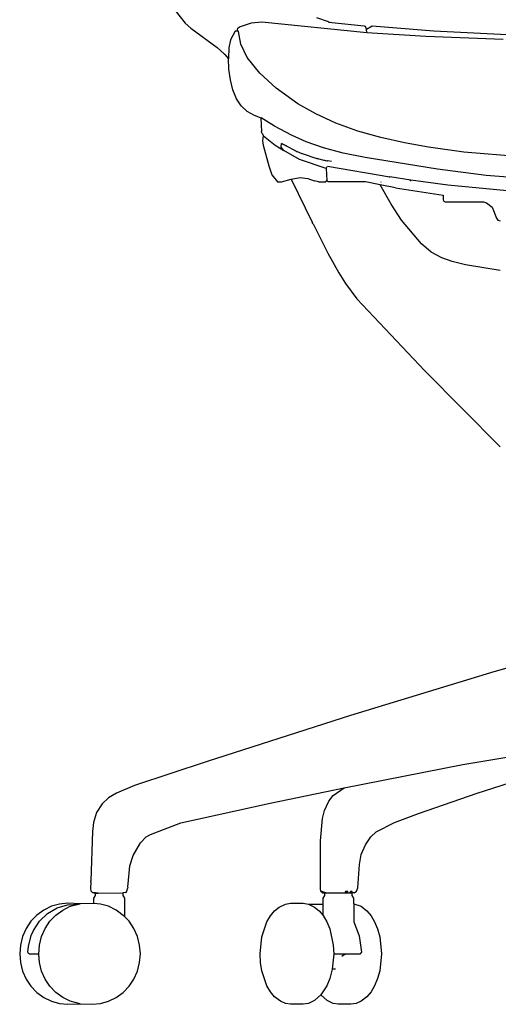
# Model space of a CAD drawing. Units: inches. Extents: x -82 to 76, y -23 to 19.
# Drawn here: x -39 to -29, y -21 to -1 of the extents above; entities that cross this region are included whole.
import ezdxf

# ---------------------------------------------------------------- set-up
doc = ezdxf.new("R2010")
doc.units = ezdxf.units.IN
doc.header["$MEASUREMENT"] = 0

msp = doc.modelspace()

# ---------------------------------------------------------------- linework, layer by layer
for p, q in [((-35.583, -1.127), (-35.382, -1.388)), ((-35.382, -1.388), (-35.265, -1.494)), ((-34.263, -1.462), (-34.019, -1.38)), ((-34.019, -1.38), (-33.809, -1.36)), ((-33.809, -1.36), (-31.659, -1.579)), ((-32.442, -1.358), (-32.681, -1.276)), ((-32.442, -1.358), (-32.442, -1.369)), ((-32.442, -1.358), (-32.374, -1.375)), ((-32.442, -1.369), (-32.374, -1.375)), ((-32.374, -1.375), (-31.712, -1.441)), ((-35.265, -1.494), (-34.721, -1.884)), ((-34.353, -1.553), (-34.451, -1.73)), ((-34.293, -1.555), (-34.353, -1.553)), ((-34.306, -1.523), (-34.299, -1.494)), ((-34.293, -1.555), (-34.306, -1.523)), ((-34.299, -1.494), (-34.263, -1.462)), ((-34.293, -1.555), (-34.289, -1.556)), ((-34.288, -1.557), (-34.289, -1.556)), ((-34.289, -1.556), (-34.288, -1.558)), ((-34.288, -1.558), (-34.288, -1.557)), ((-34.239, -1.82), (-34.288, -1.558)), ((-31.712, -1.441), (-31.69, -1.451)), ((-31.69, -1.451), (-31.662, -1.518)), ((-31.55, -1.452), (-31.662, -1.518)), ((-31.659, -1.579), (-31.662, -1.518)), ((-31.659, -1.579), (-30.448, -1.655)), ((-30.283, -1.551), (-31.55, -1.452)), ((-28.647, -1.637), (-30.283, -1.551)), ((-34.451, -1.73), (-34.483, -1.89)), ((-30.448, -1.655), (-28.867, -1.714)), ((-34.721, -1.884), (-34.578, -2.018)), ((-34.483, -1.89), (-34.495, -2.114)), ((-34.106, -2.092), (-34.239, -1.82)), ((-34.578, -2.018), (-34.553, -2.039)), ((-34.495, -2.114), (-34.578, -2.018)), ((-34.495, -2.114), (-34.553, -2.039)), ((-34.483, -2.33), (-34.495, -2.114)), ((-34.49, -2.12), (-34.495, -2.114)), ((-34.485, -2.126), (-34.49, -2.12)), ((-33.85, -2.411), (-34.106, -2.092)), ((-34.451, -2.55), (-34.483, -2.33)), ((-33.514, -2.719), (-33.85, -2.411)), ((-34.4, -2.753), (-34.451, -2.55)), ((-34.328, -2.934), (-34.4, -2.753)), ((-33.068, -3.038), (-33.514, -2.719)), ((-34.231, -3.083), (-34.328, -2.934)), ((-34.108, -3.197), (-34.231, -3.083)), ((-33.96, -3.281), (-34.108, -3.197)), ((-32.703, -3.245), (-33.068, -3.038)), ((-33.836, -3.329), (-33.96, -3.281)), ((-33.836, -3.329), (-33.827, -3.332)), ((-33.827, -3.334), (-33.827, -3.332)), ((-33.827, -3.332), (-33.826, -3.333)), ((-33.826, -3.333), (-33.827, -3.334)), ((-33.827, -3.334), (-33.817, -3.604)), ((-33.822, -3.323), (-33.826, -3.333)), ((-33.548, -3.495), (-33.822, -3.323)), ((-32.29, -3.433), (-32.703, -3.245)), ((-33.806, -3.641), (-33.817, -3.604)), ((-33.2, -3.684), (-33.548, -3.495)), ((-31.842, -3.596), (-32.29, -3.433)), ((-31.371, -3.731), (-31.842, -3.596)), ((-33.805, -3.643), (-33.806, -3.641)), ((-33.805, -3.643), (-33.772, -3.694)), ((-33.805, -3.643), (-33.796, -3.663)), ((-33.796, -3.663), (-33.78, -3.685)), ((-33.78, -3.685), (-33.794, -3.795)), ((-33.794, -3.795), (-33.781, -3.883)), ((-33.78, -3.685), (-33.772, -3.694)), ((-33.772, -3.694), (-33.535, -3.888)), ((-32.901, -3.817), (-33.2, -3.684)), ((-32.546, -3.942), (-32.901, -3.817)), ((-30.884, -3.84), (-31.371, -3.731)), ((-33.781, -3.883), (-33.668, -4.308)), ((-33.535, -3.888), (-33.359, -3.992)), ((-33.411, -3.929), (-33.406, -3.849)), ((-33.359, -3.992), (-33.411, -3.929)), ((-33.144, -3.988), (-33.406, -3.849)), ((-33.406, -3.849), (-33.302, -3.9)), ((-33.036, -4.181), (-33.359, -3.992)), ((-33.134, -3.993), (-33.144, -3.988)), ((-33.134, -3.993), (-33.124, -3.997)), ((-33.124, -3.997), (-33.113, -4.002)), ((-33.113, -4.002), (-33.092, -4.012)), ((-33.092, -4.012), (-33.082, -4.016)), ((-33.082, -4.016), (-32.992, -4.054)), ((-32.139, -4.051), (-32.546, -3.942)), ((-30.396, -3.926), (-30.884, -3.84)), ((-29.667, -4.027), (-30.396, -3.926)), ((-28.478, -4.128), (-29.667, -4.027)), ((-32.489, -4.363), (-33.036, -4.181)), ((-32.992, -4.054), (-32.983, -4.058)), ((-32.983, -4.058), (-32.704, -4.15)), ((-32.704, -4.15), (-32.693, -4.153)), ((-32.693, -4.153), (-32.683, -4.156)), ((-32.683, -4.156), (-32.662, -4.162)), ((-32.662, -4.162), (-32.651, -4.165)), ((-32.651, -4.165), (-32.64, -4.168)), ((-32.64, -4.168), (-32.538, -4.192)), ((-32.538, -4.192), (-32.525, -4.195)), ((-32.525, -4.195), (-32.512, -4.198)), ((-32.512, -4.198), (-32.498, -4.201)), ((-32.498, -4.201), (-32.47, -4.206)), ((-32.47, -4.206), (-32.461, -4.208)), ((-32.459, -4.208), (-32.461, -4.208)), ((-32.383, -4.223), (-32.459, -4.208)), ((-31.69, -4.141), (-32.139, -4.051)), ((-30.21, -4.375), (-31.69, -4.141)), ((-33.668, -4.308), (-33.601, -4.491)), ((-32.489, -4.363), (-32.467, -4.32)), ((-32.489, -4.363), (-32.48, -4.611)), ((-32.464, -4.318), (-31.183, -4.532)), ((-29.213, -4.506), (-30.21, -4.375)), ((-33.601, -4.491), (-33.49, -4.635)), ((-33.49, -4.635), (-33.409, -4.639)), ((-33.409, -4.639), (-33.208, -4.582)), ((-33.208, -4.582), (-33.021, -4.547)), ((-33.208, -4.582), (-32.775, -5.46)), ((-33.021, -4.547), (-32.868, -4.57)), ((-32.868, -4.57), (-32.737, -4.614)), ((-32.648, -4.635), (-32.737, -4.614)), ((-32.648, -4.635), (-32.499, -4.639)), ((-32.499, -4.639), (-32.48, -4.611)), ((-32.452, -4.639), (-32.48, -4.611)), ((-31.184, -4.546), (-31.183, -4.533)), ((-30.757, -4.603), (-31.183, -4.532)), ((-31.183, -4.533), (-31.183, -4.532)), ((-30.776, -4.604), (-30.757, -4.606)), ((-29.998, -4.704), (-30.757, -4.603)), ((-30.757, -4.606), (-30.757, -4.603)), ((-30.756, -4.621), (-30.757, -4.606)), ((-28.489, -4.561), (-29.213, -4.506)), ((-31.682, -4.639), (-32.452, -4.639)), ((-31.382, -4.698), (-31.682, -4.639)), ((-31.162, -5.094), (-31.382, -4.698)), ((-31.071, -4.762), (-31.382, -4.698)), ((-31.362, -4.64), (-31.364, -4.639)), ((-31.071, -4.762), (-30.095, -4.908)), ((-28.636, -4.837), (-29.998, -4.704)), ((-30.095, -4.908), (-30.093, -5.006)), ((-30.093, -5.006), (-30.081, -5.033)), ((-30.081, -5.033), (-30.054, -5.045)), ((-30.944, -5.419), (-31.162, -5.094)), ((-30.054, -5.045), (-29.265, -5.045)), ((-29.265, -5.045), (-29.205, -5.064)), ((-29.205, -5.064), (-29.09, -5.155)), ((-29.09, -5.155), (-29, -5.381)), ((-30.539, -5.903), (-30.944, -5.419)), ((-29, -5.381), (-28.971, -5.419)), ((-28.971, -5.419), (-28.926, -5.433)), ((-32.757, -5.496), (-32.775, -5.46)), ((-32.757, -5.496), (-32.458, -6.095)), ((-30.336, -6.078), (-30.539, -5.903)), ((-32.458, -6.095), (-32.234, -6.497)), ((-30.122, -6.195), (-30.336, -6.078)), ((-29.909, -6.269), (-30.122, -6.195)), ((-29.637, -6.335), (-29.909, -6.269)), ((-28.927, -6.45), (-29.637, -6.335)), ((-32.234, -6.497), (-32.095, -6.718)), ((-32.095, -6.718), (-31.859, -7.028)), ((-31.859, -7.028), (-30.467, -8.503)), ((-30.467, -8.503), (-28.927, -10.06)), ((-26.507, -13.937), (-29.055, -14.666)), ((-29.055, -14.666), (-31.993, -15.558)), ((-31.993, -15.558), (-34.929, -16.5)), ((-29.693, -16.566), (-27.089, -16.127)), ((-34.929, -16.5), (-36.417, -16.994)), ((-32.124, -17.038), (-29.693, -16.566)), ((-36.417, -16.994), (-36.787, -17.147)), ((-33.639, -17.352), (-32.124, -17.038)), ((-32.346, -17.201), (-32.124, -17.038)), ((-29.396, -17.149), (-28.736, -16.938)), ((-36.947, -17.244), (-37.082, -17.368)), ((-36.787, -17.147), (-36.947, -17.244)), ((-32.525, -17.506), (-32.433, -17.314)), ((-32.433, -17.314), (-32.346, -17.201)), ((-30.599, -17.569), (-29.396, -17.149)), ((-37.082, -17.368), (-37.194, -17.546)), ((-35.469, -17.759), (-33.639, -17.352)), ((-32.568, -17.672), (-32.525, -17.506)), ((-37.194, -17.546), (-37.257, -17.752)), ((-32.608, -18.124), (-32.568, -17.672)), ((-31.088, -17.75), (-30.599, -17.569)), ((-37.28, -17.936), (-37.31, -18.948)), ((-37.257, -17.752), (-37.28, -17.936)), ((-36.092, -17.995), (-35.469, -17.759)), ((-31.467, -17.943), (-31.088, -17.75)), ((-36.298, -18.165), (-36.177, -18.046)), ((-36.177, -18.046), (-36.092, -17.995)), ((-32.61, -19.107), (-32.608, -18.124)), ((-31.682, -18.208), (-31.577, -18.041)), ((-31.577, -18.041), (-31.467, -17.943)), ((-36.447, -18.425), (-36.298, -18.165)), ((-31.776, -18.406), (-31.682, -18.208)), ((-36.51, -18.637), (-36.447, -18.425)), ((-31.809, -18.609), (-31.776, -18.406)), ((-36.55, -19.003), (-36.51, -18.637)), ((-31.845, -19.091), (-31.809, -18.609)), ((-37.311, -18.963), (-37.316, -19.109)), ((-37.316, -19.109), (-37.309, -19.152)), ((-37.311, -18.963), (-37.31, -18.948)), ((-36.58, -19.168), (-36.566, -19.138)), ((-36.566, -19.138), (-36.559, -19.101)), ((-36.556, -19.077), (-36.559, -19.101)), ((-36.556, -19.077), (-36.555, -19.056)), ((-36.555, -19.056), (-36.55, -19.003)), ((-32.599, -19.153), (-32.61, -19.107)), ((-31.868, -19.154), (-31.845, -19.091)), ((-37.309, -19.152), (-37.277, -19.184)), ((-37.245, -19.189), (-37.277, -19.184)), ((-37.277, -19.184), (-37.229, -19.195)), ((-37.253, -19.297), (-37.218, -19.248)), ((-37.253, -19.407), (-37.253, -19.297)), ((-37.218, -19.192), (-37.245, -19.189)), ((-37.228, -19.192), (-37.245, -19.189)), ((-37.228, -19.192), (-37.229, -19.195)), ((-37.229, -19.195), (-37.218, -19.194)), ((-37.229, -19.195), (-37.218, -19.197)), ((-37.228, -19.192), (-37.218, -19.194)), ((-37.16, -19.195), (-37.218, -19.192)), ((-37.218, -19.194), (-37.218, -19.192)), ((-37.218, -19.194), (-37.16, -19.195)), ((-37.218, -19.197), (-37.218, -19.194)), ((-37.218, -19.248), (-37.218, -19.197)), ((-37.16, -19.195), (-36.66, -19.192)), ((-36.602, -19.185), (-36.66, -19.192)), ((-36.66, -19.192), (-36.66, -19.248)), ((-36.66, -19.248), (-36.625, -19.297)), ((-36.625, -19.297), (-36.625, -19.673)), ((-36.602, -19.185), (-36.58, -19.168)), ((-32.599, -19.153), (-32.556, -19.193)), ((-32.496, -19.193), (-32.599, -19.153)), ((-32.556, -19.193), (-32.518, -19.197)), ((-32.553, -19.297), (-32.518, -19.248)), ((-32.553, -19.42), (-32.553, -19.297)), ((-32.518, -19.197), (-32.496, -19.193)), ((-32.518, -19.248), (-32.518, -19.197)), ((-32.496, -19.193), (-31.956, -19.193)), ((-32.094, -19.164), (-32.103, -19.183)), ((-32.103, -19.183), (-32.056, -19.183)), ((-32.046, -19.16), (-32.094, -19.164)), ((-32.056, -19.183), (-32.046, -19.16)), ((-31.989, -19.16), (-32.003, -19.183)), ((-32.003, -19.183), (-31.956, -19.173)), ((-31.956, -19.163), (-31.989, -19.16)), ((-31.956, -19.173), (-31.956, -19.163)), ((-31.94, -19.192), (-31.956, -19.193)), ((-31.956, -19.248), (-31.956, -19.193)), ((-31.921, -19.297), (-31.956, -19.248)), ((-31.915, -19.191), (-31.94, -19.192)), ((-31.921, -19.413), (-31.921, -19.297)), ((-31.915, -19.191), (-31.868, -19.154)), ((-38.277, -19.543), (-38.418, -19.646)), ((-38.121, -19.466), (-38.277, -19.543)), ((-38.198, -19.613), (-38.005, -19.499)), ((-37.955, -19.42), (-38.121, -19.466)), ((-38.029, -19.646), (-37.889, -19.543)), ((-38.005, -19.499), (-37.793, -19.433)), ((-37.784, -19.404), (-37.955, -19.42)), ((-37.889, -19.543), (-37.733, -19.466)), ((-37.793, -19.433), (-37.568, -19.42)), ((-37.534, -19.417), (-37.784, -19.404)), ((-37.733, -19.466), (-37.568, -19.42)), ((-37.566, -19.42), (-37.568, -19.42)), ((-37.566, -19.42), (-37.534, -19.417)), ((-37.253, -19.407), (-37.534, -19.417)), ((-37.113, -19.42), (-37.253, -19.407)), ((-36.947, -19.466), (-37.113, -19.42)), ((-36.791, -19.543), (-36.947, -19.466)), ((-36.625, -19.673), (-36.791, -19.543)), ((-33.546, -19.557), (-33.451, -19.482)), ((-33.451, -19.482), (-33.325, -19.42)), ((-33.325, -19.42), (-33.22, -19.404)), ((-33.22, -19.404), (-32.961, -19.404)), ((-32.961, -19.404), (-32.855, -19.42)), ((-32.855, -19.42), (-32.553, -19.42)), ((-32.855, -19.42), (-32.729, -19.482)), ((-32.729, -19.482), (-32.635, -19.557)), ((-32.553, -19.654), (-32.553, -19.42)), ((-31.921, -19.413), (-31.921, -19.787)), ((-31.921, -19.413), (-31.775, -19.466)), ((-31.775, -19.466), (-31.657, -19.557)), ((-38.418, -19.646), (-38.54, -19.773)), ((-38.361, -19.77), (-38.198, -19.613)), ((-38.151, -19.773), (-38.029, -19.646)), ((-36.529, -19.773), (-36.625, -19.673)), ((-33.705, -19.784), (-33.631, -19.658)), ((-33.631, -19.658), (-33.546, -19.557)), ((-32.635, -19.557), (-32.553, -19.654)), ((-32.553, -19.654), (-32.476, -19.784)), ((-31.657, -19.557), (-31.571, -19.658)), ((-31.571, -19.658), (-31.498, -19.784)), ((-38.638, -19.921), (-38.711, -20.084)), ((-38.54, -19.773), (-38.638, -19.921)), ((-38.487, -19.961), (-38.361, -19.77)), ((-38.322, -20.084), (-38.249, -19.921)), ((-38.249, -19.921), (-38.151, -19.773)), ((-36.43, -19.921), (-36.529, -19.773)), ((-36.358, -20.084), (-36.43, -19.921)), ((-33.808, -20.09), (-33.705, -19.784)), ((-32.476, -19.784), (-32.416, -19.929)), ((-32.416, -19.929), (-32.346, -20.261)), ((-31.921, -19.787), (-31.816, -20.071)), ((-31.498, -19.784), (-31.438, -19.929)), ((-31.438, -19.929), (-31.394, -20.09)), ((-38.711, -20.084), (-38.755, -20.259)), ((-38.591, -20.291), (-38.533, -20.067)), ((-38.533, -20.067), (-38.487, -19.961)), ((-38.367, -20.259), (-38.322, -20.084)), ((-36.313, -20.259), (-36.358, -20.084)), ((-33.844, -20.438), (-33.808, -20.09)), ((-31.816, -20.071), (-31.767, -20.407)), ((-31.394, -20.09), (-31.358, -20.438)), ((-38.755, -20.259), (-38.77, -20.438)), ((-38.601, -20.407), (-38.591, -20.291)), ((-38.381, -20.443), (-38.367, -20.259)), ((-36.298, -20.438), (-36.313, -20.259)), ((-32.346, -20.261), (-32.337, -20.443)), ((-38.77, -20.438), (-38.755, -20.618)), ((-38.592, -20.432), (-38.601, -20.407)), ((-38.568, -20.443), (-38.592, -20.432)), ((-38.381, -20.443), (-38.568, -20.443)), ((-38.367, -20.618), (-38.381, -20.443)), ((-36.313, -20.618), (-36.298, -20.438)), ((-33.835, -20.615), (-33.844, -20.438)), ((-32.337, -20.443), (-32.367, -20.751)), ((-32.068, -20.443), (-32.337, -20.443)), ((-32.123, -20.457), (-32.172, -20.496)), ((-32.068, -20.443), (-32.123, -20.457)), ((-31.801, -20.443), (-32.068, -20.443)), ((-31.767, -20.407), (-31.801, -20.443)), ((-31.358, -20.438), (-31.394, -20.786)), ((-38.755, -20.618), (-38.711, -20.792)), ((-38.322, -20.792), (-38.367, -20.618)), ((-36.358, -20.792), (-36.313, -20.618)), ((-33.808, -20.786), (-33.835, -20.615)), ((-32.367, -20.751), (-32.416, -20.947)), ((-32.298, -20.754), (-32.367, -20.751)), ((-38.711, -20.792), (-38.638, -20.955)), ((-38.638, -20.955), (-38.54, -21.103)), ((-38.249, -20.955), (-38.322, -20.792)), ((-38.151, -21.103), (-38.249, -20.955)), ((-36.529, -21.103), (-36.43, -20.955)), ((-36.43, -20.955), (-36.358, -20.792)), ((-33.705, -21.093), (-33.808, -20.786)), ((-32.416, -20.947), (-32.476, -21.093)), ((-31.438, -20.947), (-31.498, -21.093)), ((-31.394, -20.786), (-31.438, -20.947)), ((-38.54, -21.103), (-38.418, -21.23)), ((-38.029, -21.23), (-38.151, -21.103)), ((-36.651, -21.23), (-36.529, -21.103)), ((-33.631, -21.218), (-33.705, -21.093)), ((-32.476, -21.093), (-32.601, -21.28)), ((-31.498, -21.093), (-31.571, -21.218)), ((-38.418, -21.23), (-38.277, -21.334)), ((-38.277, -21.334), (-38.121, -21.41)), ((-37.889, -21.334), (-38.029, -21.23)), ((-37.733, -21.41), (-37.889, -21.334)), ((-36.947, -21.41), (-36.791, -21.334)), ((-36.791, -21.334), (-36.651, -21.23)), ((-33.546, -21.32), (-33.631, -21.218)), ((-33.427, -21.41), (-33.546, -21.32)), ((-32.601, -21.28), (-32.729, -21.395)), ((-32.473, -21.395), (-32.601, -21.28)), ((-31.657, -21.32), (-31.775, -21.41)), ((-31.571, -21.218), (-31.657, -21.32)), ((-38.121, -21.41), (-37.955, -21.457)), ((-37.955, -21.457), (-37.784, -21.472)), ((-37.784, -21.472), (-37.534, -21.46)), ((-37.534, -21.46), (-37.733, -21.41)), ((-37.534, -21.46), (-37.284, -21.472)), ((-37.284, -21.472), (-37.113, -21.457)), ((-37.113, -21.457), (-36.947, -21.41)), ((-33.325, -21.457), (-33.427, -21.41)), ((-33.22, -21.472), (-33.325, -21.457)), ((-32.961, -21.472), (-33.22, -21.472)), ((-32.855, -21.457), (-32.961, -21.472)), ((-32.729, -21.395), (-32.855, -21.457)), ((-32.347, -21.457), (-32.473, -21.395)), ((-32.242, -21.472), (-32.347, -21.457)), ((-31.983, -21.472), (-32.242, -21.472)), ((-31.877, -21.457), (-31.983, -21.472)), ((-31.775, -21.41), (-31.877, -21.457))]:
    msp.add_line(p, q)

doc.saveas('drawing.dxf')
